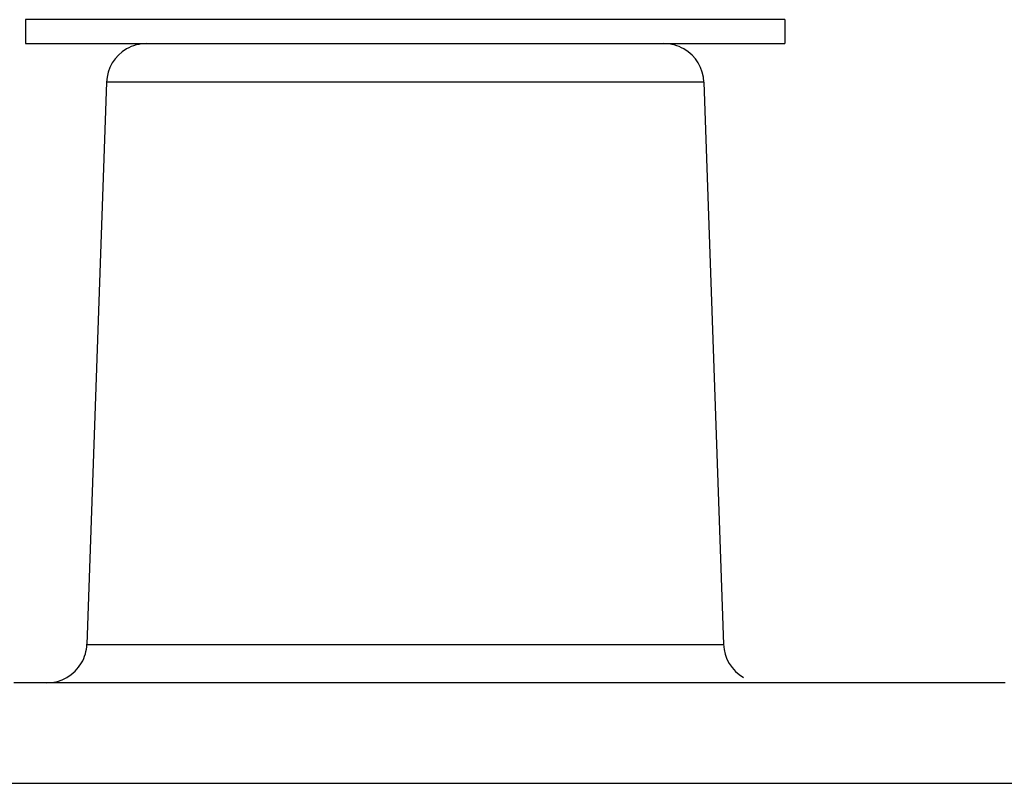
# Model space of a CAD drawing. Units: millimetres. Extents: x 0 to 1189, y 0 to 841.
# Drawn here: x 425 to 438, y 465 to 474 of the extents above; entities that cross this region are included whole.
import ezdxf

# ---------------------------------------------------------------- set-up
doc = ezdxf.new("R2010")
doc.units = ezdxf.units.MM
doc.header["$LTSCALE"] = 65.395
doc.layers.get('0').update_dxf_attribs({"linetype": 'CONTINUOUS'})

msp = doc.modelspace()

# ---------------------------------------------------------------- linework, layer by layer
at = {"color": 7, "linetype": 'Continuous'}
for p, q in [((425.491, 474.465), (425.491, 474.165)), ((426.366, 474.465), (425.491, 474.465)), ((430.173, 474.465), (426.366, 474.465)), ((430.308, 474.465), (430.173, 474.465)), ((434.116, 474.465), (430.308, 474.465)), ((434.991, 474.465), (434.116, 474.465)), ((434.991, 474.465), (434.991, 474.165)), ((425.491, 474.165), (426.491, 474.165)), ((426.491, 474.165), (426.556, 474.165)), ((426.556, 474.165), (427.003, 474.165)), ((427.003, 474.165), (427.501, 474.165)), ((427.501, 474.165), (427.642, 474.165)), ((427.642, 474.165), (429.918, 474.165)), ((429.918, 474.165), (430.214, 474.165)), ((430.214, 474.165), (430.268, 474.165)), ((430.268, 474.165), (430.566, 474.165)), ((430.566, 474.165), (432.84, 474.165)), ((432.84, 474.165), (432.978, 474.165)), ((432.978, 474.165), (433.443, 474.165)), ((433.443, 474.165), (433.478, 474.165)), ((433.478, 474.165), (433.923, 474.165)), ((433.923, 474.165), (433.99, 474.165)), ((433.99, 474.165), (434.991, 474.165)), ((426.503, 473.682), (426.257, 466.647)), ((427.741, 473.682), (426.503, 473.682)), ((428.044, 473.682), (427.741, 473.682)), ((428.316, 473.682), (428.044, 473.682)), ((430.241, 473.682), (428.316, 473.682)), ((432.177, 473.682), (430.241, 473.682)), ((432.437, 473.682), (432.177, 473.682)), ((433.978, 473.682), (432.437, 473.682)), ((433.978, 473.682), (434.224, 466.647)), ((426.257, 466.647), (427.75, 466.647)), ((427.75, 466.647), (427.899, 466.647)), ((427.899, 466.647), (428.304, 466.647)), ((428.304, 466.647), (430.241, 466.647)), ((430.241, 466.647), (432.166, 466.647)), ((432.166, 466.647), (432.386, 466.647)), ((432.386, 466.647), (432.732, 466.647)), ((432.732, 466.647), (434.18, 466.647)), ((434.18, 466.647), (434.224, 466.647)), ((425.758, 466.165), (425.343, 466.165)), ((426.045, 466.165), (425.758, 466.165)), ((426.091, 466.165), (426.045, 466.165)), ((427.75, 466.165), (426.091, 466.165)), ((428.316, 466.165), (427.75, 466.165)), ((430.241, 466.165), (428.316, 466.165)), ((432.166, 466.165), (430.241, 466.165)), ((432.732, 466.165), (432.166, 466.165)), ((434.39, 466.165), (432.732, 466.165)), ((434.436, 466.165), (434.39, 466.165)), ((434.674, 466.165), (434.436, 466.165)), ((434.723, 466.165), (434.674, 466.165)), ((435.139, 466.165), (434.723, 466.165)), ((436.506, 466.165), (435.139, 466.165)), ((436.706, 466.165), (436.506, 466.165)), ((436.99, 466.165), (436.706, 466.165)), ((437.138, 466.165), (436.99, 466.165)), ((437.275, 466.165), (437.138, 466.165)), ((437.747, 466.165), (437.275, 466.165)), ((424.677, 464.908), (427.749, 464.908)), ((427.749, 464.908), (428.317, 464.908)), ((428.317, 464.908), (430.241, 464.908)), ((430.241, 464.908), (432.008, 464.908)), ((432.008, 464.908), (432.163, 464.908)), ((432.163, 464.908), (432.73, 464.908)), ((432.73, 464.908), (435.804, 464.908)), ((435.804, 464.908), (436.123, 464.908)), ((436.123, 464.908), (436.912, 464.908)), ((436.912, 464.908), (437.727, 464.908)), ((437.727, 464.908), (437.92, 464.908))]:
    msp.add_line(p, q, dxfattribs=at)
for centre, start, end in [((427.003, 473.665), 120, 178), ((427.003, 473.665), 90, 120), ((433.478, 473.665), 60, 90), ((433.478, 473.665), 2, 60), ((425.758, 466.665), 330, 358), ((434.723, 466.665), 182, 240), ((425.758, 466.665), 270, 330)]:
    msp.add_arc(centre, 0.5, start, end, dxfattribs=at)

doc.saveas('drawing.dxf')
